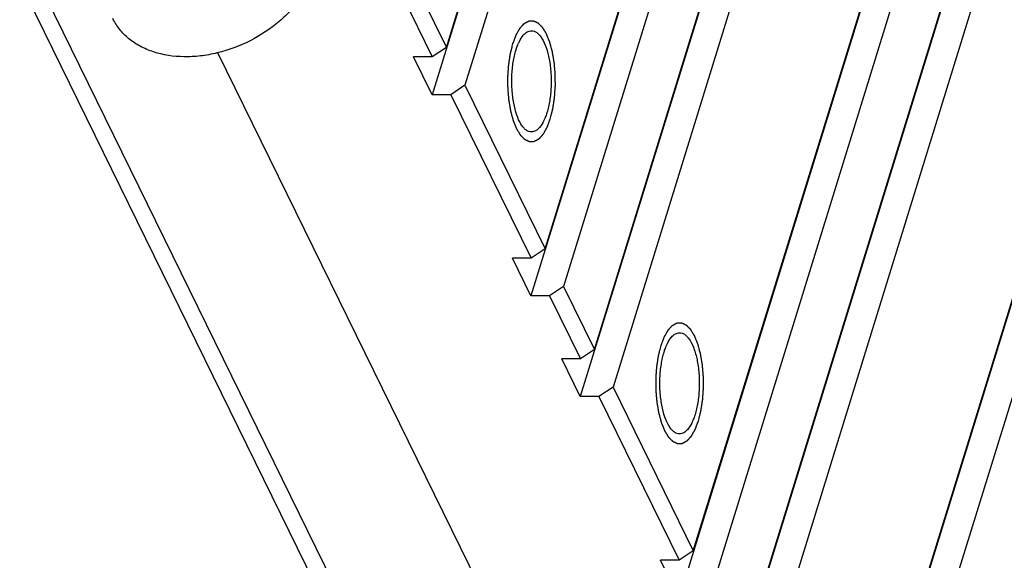
# Model space of a CAD drawing. Units: millimetres. Extents: x 0 to 446, y 0 to 315.
# Drawn here: x 84 to 108, y 211 to 225 of the extents above; entities that cross this region are included whole.
import ezdxf

# ---------------------------------------------------------------- set-up
doc = ezdxf.new("R2010")
doc.units = ezdxf.units.MM
doc.header["$LTSCALE"] = 24.5025
doc.layers.get('0').update_dxf_attribs({"linetype": 'CONTINUOUS'})
doc.layers.add('02___PRT_ALL_AXES', color=7, linetype='CONTINUOUS')
doc.layers.add('7_ALL_FEATURES', color=7, linetype='CONTINUOUS')

msp = doc.modelspace()

# ---------------------------------------------------------------- linework, layer by layer
at = {"color": 2, "linetype": 'Continuous'}
for points in [[(96.138, 224.116), (96.145, 224.133), (96.155, 224.159), (96.168, 224.195), (96.178, 224.221), (96.186, 224.243), (96.193, 224.26), (96.198, 224.273), (96.202, 224.284), (96.205, 224.293), (96.208, 224.3), (96.21, 224.306), (96.212, 224.312), (96.214, 224.316), (96.215, 224.319), (96.216, 224.321), (96.216, 224.323), (96.217, 224.324), (96.217, 224.325), (96.218, 224.326), (96.218, 224.326), (96.218, 224.326), (96.218, 224.327), (96.219, 224.328), (96.219, 224.329), (96.22, 224.33), (96.221, 224.332), (96.222, 224.334), (96.224, 224.337), (96.226, 224.342), (96.229, 224.347), (96.232, 224.352), (96.236, 224.359), (96.241, 224.368), (96.247, 224.378), (96.255, 224.392), (96.265, 224.41), (96.274, 224.427), (96.282, 224.441), (96.288, 224.451), (96.293, 224.46), (96.297, 224.467), (96.3, 224.472), (96.303, 224.477), (96.305, 224.482), (96.307, 224.485), (96.308, 224.487), (96.309, 224.489), (96.31, 224.49), (96.31, 224.492), (96.311, 224.492), (96.311, 224.493), (96.311, 224.493), (96.312, 224.493), (96.312, 224.494), (96.312, 224.494), (96.313, 224.495), (96.314, 224.496), (96.315, 224.497), (96.316, 224.499), (96.318, 224.501), (96.321, 224.504), (96.324, 224.508), (96.328, 224.511), (96.332, 224.516), (96.337, 224.522), (96.344, 224.53), (96.353, 224.539), (96.364, 224.552), (96.374, 224.564), (96.383, 224.573), (96.39, 224.581), (96.395, 224.587), (96.4, 224.592), (96.403, 224.595), (96.406, 224.599), (96.409, 224.602), (96.411, 224.605), (96.412, 224.606), (96.413, 224.607), (96.414, 224.608), (96.415, 224.609), (96.415, 224.61), (96.416, 224.61), (96.416, 224.61), (96.416, 224.61), (96.416, 224.61), (96.417, 224.611), (96.418, 224.611), (96.418, 224.612), (96.42, 224.612), (96.421, 224.613), (96.424, 224.614), (96.426, 224.616), (96.43, 224.618), (96.434, 224.62), (96.438, 224.623), (96.444, 224.626), (96.451, 224.63), (96.461, 224.635), (96.473, 224.642), (96.484, 224.648), (96.494, 224.654), (96.501, 224.658), (96.507, 224.661), (96.512, 224.663), (96.515, 224.665), (96.519, 224.667), (96.522, 224.669), (96.524, 224.67), (96.525, 224.671), (96.527, 224.672), (96.527, 224.672), (96.528, 224.673), (96.529, 224.673), (96.529, 224.673), (96.529, 224.673), (96.529, 224.673), (96.53, 224.673), (96.53, 224.673), (96.531, 224.673), (96.532, 224.673), (96.533, 224.674), (96.535, 224.674), (96.537, 224.674), (96.54, 224.674), (96.543, 224.674), (96.547, 224.674), (96.552, 224.674), (96.558, 224.675), (96.565, 224.675), (96.574, 224.675), (96.586, 224.676), (96.598, 224.676), (96.608, 224.677), (96.615, 224.677), (96.621, 224.677), (96.625, 224.678), (96.629, 224.678), (96.633, 224.678), (96.635, 224.678), (96.638, 224.678), (96.639, 224.678), (96.641, 224.678), (96.641, 224.678), (96.642, 224.678), (96.643, 224.678), (96.643, 224.678), (96.643, 224.678), (96.643, 224.678), (96.644, 224.678), (96.644, 224.678), (96.645, 224.677), (96.646, 224.677), (96.647, 224.677), (96.648, 224.676), (96.651, 224.675), (96.654, 224.673), (96.657, 224.672), (96.661, 224.67), (96.665, 224.668), (96.671, 224.665), (96.678, 224.662), (96.688, 224.658), (96.699, 224.652), (96.711, 224.647), (96.72, 224.643), (96.727, 224.639), (96.733, 224.637), (96.738, 224.634), (96.741, 224.633), (96.745, 224.631), (96.748, 224.63), (96.75, 224.629), (96.752, 224.628), (96.753, 224.628), (96.754, 224.627), (96.754, 224.627), (96.755, 224.627), (96.755, 224.626), (96.755, 224.626), (96.756, 224.626), (96.756, 224.626), (96.756, 224.625), (96.757, 224.625), (96.758, 224.624), (96.759, 224.623), (96.76, 224.621), (96.763, 224.619), (96.765, 224.616), (96.769, 224.613), (96.772, 224.61), (96.776, 224.605), (96.782, 224.6), (96.789, 224.593), (96.797, 224.584), (96.808, 224.573), (96.82, 224.562), (96.828, 224.553), (96.835, 224.546), (96.841, 224.54), (96.845, 224.536), (96.848, 224.533), (96.852, 224.529), (96.854, 224.527), (96.857, 224.524), (96.858, 224.523), (96.859, 224.522), (96.86, 224.521), (96.861, 224.52), (96.861, 224.52), (96.861, 224.52), (96.862, 224.519), (96.862, 224.519), (96.862, 224.519), (96.862, 224.518), (96.863, 224.517), (96.864, 224.516), (96.865, 224.514), (96.866, 224.512), (96.868, 224.508), (96.871, 224.504), (96.874, 224.499), (96.877, 224.494), (96.881, 224.487), (96.886, 224.479), (96.892, 224.469), (96.9, 224.456), (96.91, 224.439), (96.92, 224.422), (96.929, 224.409), (96.935, 224.398), (96.94, 224.39), (96.944, 224.383), (96.947, 224.378), (96.95, 224.373), (96.953, 224.369), (96.955, 224.366), (96.956, 224.364), (96.957, 224.362), (96.958, 224.361), (96.958, 224.36), (96.959, 224.359), (96.959, 224.358), (96.959, 224.357), (96.96, 224.356), (96.96, 224.355), (96.961, 224.353), (96.962, 224.351), (96.963, 224.349), (96.965, 224.344), (96.967, 224.339), (96.969, 224.333), (96.972, 224.326), (96.975, 224.318), (96.98, 224.307), (96.985, 224.295), (96.992, 224.278), (97, 224.256), (97.009, 224.235), (97.015, 224.218), (97.021, 224.206), (97.025, 224.195), (97.028, 224.187), (97.031, 224.18), (97.033, 224.174), (97.036, 224.168), (97.037, 224.164), (97.039, 224.161), (97.04, 224.158), (97.04, 224.157), (97.041, 224.156), (97.041, 224.155), (97.041, 224.154), (97.042, 224.153), (97.042, 224.15), (97.043, 224.147), (97.044, 224.143), (97.045, 224.138), (97.047, 224.132), (97.049, 224.125), (97.051, 224.117), (97.054, 224.107), (97.057, 224.095), (97.061, 224.08), (97.067, 224.06), (97.074, 224.034), (97.08, 224.009), (97.086, 223.989), (97.09, 223.974), (97.094, 223.959), (97.097, 223.947), (97.1, 223.937), (97.102, 223.931), (97.103, 223.926), (97.104, 223.922), (97.105, 223.919), (97.105, 223.916), (97.106, 223.915), (97.106, 223.914), (97.106, 223.913), (97.107, 223.912), (97.107, 223.909), (97.108, 223.906), (97.108, 223.902), (97.109, 223.896), (97.11, 223.889), (97.112, 223.878), (97.115, 223.864), (97.117, 223.847), (97.12, 223.83), (97.124, 223.808), (97.129, 223.78), (97.134, 223.752), (97.137, 223.73), (97.14, 223.713), (97.143, 223.696), (97.145, 223.682), (97.147, 223.671), (97.149, 223.664), (97.15, 223.658), (97.15, 223.654), (97.151, 223.651), (97.151, 223.648), (97.151, 223.647), (97.152, 223.646), (97.152, 223.645), (97.152, 223.643), (97.152, 223.641), (97.152, 223.637), (97.153, 223.632), (97.153, 223.626), (97.154, 223.619), (97.155, 223.606), (97.156, 223.591), (97.158, 223.573), (97.159, 223.555), (97.161, 223.531), (97.164, 223.5), (97.167, 223.47), (97.169, 223.446), (97.17, 223.428), (97.172, 223.409), (97.173, 223.394), (97.174, 223.382), (97.175, 223.374), (97.175, 223.368), (97.176, 223.364), (97.176, 223.36), (97.176, 223.357), (97.176, 223.355), (97.176, 223.352), (97.176, 223.349), (97.176, 223.346), (97.176, 223.341), (97.176, 223.335), (97.176, 223.327), (97.177, 223.315), (97.177, 223.3), (97.177, 223.282), (97.177, 223.263), (97.177, 223.239), (97.177, 223.208), (97.177, 223.178), (97.178, 223.154), (97.178, 223.135), (97.178, 223.117), (97.178, 223.102), (97.178, 223.089), (97.178, 223.082), (97.178, 223.076), (97.178, 223.071), (97.178, 223.067), (97.178, 223.064), (97.178, 223.062), (97.178, 223.06), (97.178, 223.057), (97.178, 223.053), (97.177, 223.049), (97.177, 223.043), (97.176, 223.035), (97.175, 223.023), (97.174, 223.008), (97.173, 222.99), (97.172, 222.972), (97.17, 222.948), (97.168, 222.918), (97.166, 222.888), (97.164, 222.864), (97.163, 222.846), (97.162, 222.828), (97.161, 222.813), (97.16, 222.801), (97.159, 222.793), (97.159, 222.787), (97.159, 222.783), (97.158, 222.779), (97.158, 222.777), (97.158, 222.775), (97.158, 222.774), (97.158, 222.773), (97.158, 222.771), (97.157, 222.769), (97.157, 222.765), (97.156, 222.761), (97.155, 222.755), (97.154, 222.748), (97.152, 222.737), (97.15, 222.723), (97.148, 222.706), (97.145, 222.689), (97.141, 222.666), (97.137, 222.638), (97.133, 222.609), (97.129, 222.587), (97.127, 222.57), (97.124, 222.553), (97.122, 222.538), (97.12, 222.527), (97.119, 222.52), (97.118, 222.514), (97.118, 222.51), (97.117, 222.506), (97.117, 222.504), (97.116, 222.503), (97.116, 222.501), (97.116, 222.5), (97.116, 222.499), (97.115, 222.497), (97.114, 222.494), (97.113, 222.49), (97.112, 222.484), (97.11, 222.478), (97.108, 222.467), (97.105, 222.454), (97.101, 222.439), (97.097, 222.423), (97.091, 222.402), (97.085, 222.376), (97.077, 222.345), (97.067, 222.303), (97.059, 222.272), (97.054, 222.251)], [(97.054, 222.251), (97.047, 222.233), (97.037, 222.207), (97.024, 222.172), (97.014, 222.146), (97.006, 222.124), (96.999, 222.106), (96.994, 222.093), (96.99, 222.082), (96.987, 222.073), (96.984, 222.067), (96.982, 222.06), (96.98, 222.055), (96.978, 222.05), (96.977, 222.047), (96.976, 222.045), (96.976, 222.044), (96.975, 222.042), (96.975, 222.041), (96.974, 222.041), (96.974, 222.04), (96.974, 222.04), (96.974, 222.04), (96.973, 222.039), (96.973, 222.038), (96.972, 222.036), (96.971, 222.035), (96.97, 222.033), (96.968, 222.029), (96.966, 222.025), (96.963, 222.019), (96.96, 222.014), (96.956, 222.007), (96.951, 221.999), (96.945, 221.988), (96.937, 221.974), (96.928, 221.957), (96.918, 221.939), (96.91, 221.926), (96.904, 221.915), (96.899, 221.906), (96.895, 221.899), (96.892, 221.894), (96.889, 221.889), (96.887, 221.885), (96.885, 221.881), (96.884, 221.879), (96.883, 221.877), (96.882, 221.876), (96.882, 221.875), (96.881, 221.874), (96.881, 221.874), (96.881, 221.873), (96.88, 221.873), (96.88, 221.873), (96.88, 221.872), (96.879, 221.872), (96.878, 221.871), (96.877, 221.869), (96.876, 221.868), (96.874, 221.865), (96.871, 221.862), (96.868, 221.859), (96.864, 221.855), (96.86, 221.85), (96.855, 221.844), (96.848, 221.837), (96.839, 221.827), (96.828, 221.815), (96.818, 221.803), (96.809, 221.793), (96.802, 221.786), (96.797, 221.78), (96.793, 221.775), (96.789, 221.771), (96.786, 221.767), (96.783, 221.764), (96.781, 221.762), (96.78, 221.76), (96.779, 221.759), (96.778, 221.758), (96.777, 221.757), (96.777, 221.757), (96.776, 221.757), (96.776, 221.756), (96.776, 221.756), (96.776, 221.756), (96.775, 221.756), (96.774, 221.755), (96.774, 221.755), (96.772, 221.754), (96.771, 221.753), (96.769, 221.752), (96.766, 221.75), (96.762, 221.748), (96.758, 221.746), (96.754, 221.744), (96.748, 221.741), (96.741, 221.737), (96.731, 221.731), (96.72, 221.725), (96.708, 221.718), (96.698, 221.713), (96.691, 221.709), (96.685, 221.706), (96.681, 221.703), (96.677, 221.701), (96.673, 221.699), (96.67, 221.697), (96.668, 221.696), (96.667, 221.695), (96.665, 221.695), (96.665, 221.694), (96.664, 221.694), (96.663, 221.693), (96.663, 221.693), (96.663, 221.693), (96.663, 221.693), (96.662, 221.693), (96.662, 221.693), (96.661, 221.693), (96.66, 221.693), (96.659, 221.693), (96.657, 221.693), (96.655, 221.693), (96.652, 221.693), (96.649, 221.692), (96.645, 221.692), (96.64, 221.692), (96.634, 221.692), (96.627, 221.692), (96.618, 221.691), (96.606, 221.691), (96.594, 221.69), (96.584, 221.69), (96.577, 221.689), (96.571, 221.689), (96.567, 221.689), (96.563, 221.689), (96.56, 221.689), (96.557, 221.688), (96.554, 221.688), (96.553, 221.688), (96.551, 221.688), (96.551, 221.688), (96.55, 221.688), (96.549, 221.688), (96.549, 221.688), (96.549, 221.688), (96.549, 221.688), (96.548, 221.688), (96.548, 221.689), (96.547, 221.689), (96.546, 221.689), (96.545, 221.69), (96.544, 221.691), (96.541, 221.692), (96.538, 221.693), (96.535, 221.695), (96.531, 221.696), (96.527, 221.698), (96.521, 221.701), (96.514, 221.704), (96.504, 221.709), (96.493, 221.714), (96.481, 221.72), (96.472, 221.724), (96.465, 221.727), (96.459, 221.73), (96.454, 221.732), (96.451, 221.734), (96.447, 221.735), (96.444, 221.737), (96.442, 221.738), (96.44, 221.738), (96.439, 221.739), (96.438, 221.739), (96.438, 221.74), (96.437, 221.74), (96.437, 221.74), (96.437, 221.74), (96.436, 221.74), (96.436, 221.741), (96.436, 221.741), (96.435, 221.742), (96.434, 221.743), (96.433, 221.744), (96.432, 221.745), (96.429, 221.747), (96.427, 221.75), (96.423, 221.753), (96.42, 221.757), (96.416, 221.761), (96.41, 221.767), (96.403, 221.774), (96.395, 221.782), (96.384, 221.794), (96.373, 221.805), (96.364, 221.814), (96.357, 221.82), (96.352, 221.826), (96.347, 221.83), (96.344, 221.834), (96.34, 221.837), (96.338, 221.84), (96.335, 221.842), (96.334, 221.843), (96.333, 221.845), (96.332, 221.845), (96.331, 221.846), (96.331, 221.847), (96.331, 221.847), (96.331, 221.847), (96.33, 221.847), (96.33, 221.848), (96.33, 221.849), (96.329, 221.85), (96.328, 221.851), (96.327, 221.853), (96.326, 221.855), (96.324, 221.858), (96.321, 221.862), (96.318, 221.867), (96.315, 221.872), (96.311, 221.879), (96.306, 221.887), (96.3, 221.897), (96.292, 221.911), (96.282, 221.928), (96.272, 221.944), (96.263, 221.958), (96.257, 221.968), (96.252, 221.976), (96.248, 221.983), (96.245, 221.988), (96.242, 221.993), (96.24, 221.997), (96.237, 222.001), (96.236, 222.003), (96.235, 222.004), (96.234, 222.006), (96.234, 222.007), (96.233, 222.008), (96.233, 222.008), (96.233, 222.009), (96.232, 222.01), (96.232, 222.011), (96.231, 222.013), (96.23, 222.015), (96.229, 222.018), (96.227, 222.022), (96.225, 222.027), (96.223, 222.034), (96.22, 222.04), (96.217, 222.048), (96.212, 222.059), (96.207, 222.072), (96.2, 222.089), (96.192, 222.11), (96.183, 222.131), (96.177, 222.148), (96.171, 222.161), (96.167, 222.171), (96.164, 222.18), (96.161, 222.186), (96.159, 222.193), (96.157, 222.198), (96.155, 222.202), (96.154, 222.205), (96.152, 222.208), (96.152, 222.21), (96.151, 222.211), (96.151, 222.212), (96.151, 222.213), (96.15, 222.214), (96.15, 222.216), (96.149, 222.219), (96.148, 222.223), (96.147, 222.228), (96.145, 222.234), (96.143, 222.242), (96.141, 222.249), (96.138, 222.259), (96.135, 222.272), (96.131, 222.287), (96.125, 222.307), (96.118, 222.332), (96.112, 222.357), (96.106, 222.377), (96.102, 222.392), (96.098, 222.407), (96.095, 222.42), (96.092, 222.43), (96.09, 222.436), (96.089, 222.441), (96.088, 222.445), (96.087, 222.448), (96.087, 222.45), (96.086, 222.451), (96.086, 222.452), (96.086, 222.453), (96.086, 222.455), (96.085, 222.457), (96.085, 222.461), (96.084, 222.465), (96.083, 222.47), (96.082, 222.477), (96.08, 222.489), (96.077, 222.503), (96.075, 222.519), (96.072, 222.536), (96.068, 222.558), (96.063, 222.586), (96.058, 222.614), (96.055, 222.637), (96.052, 222.653), (96.049, 222.67), (96.047, 222.684), (96.045, 222.695), (96.043, 222.702), (96.043, 222.708), (96.042, 222.712), (96.041, 222.716), (96.041, 222.718), (96.041, 222.719), (96.04, 222.721), (96.04, 222.722), (96.04, 222.723), (96.04, 222.726), (96.04, 222.73), (96.039, 222.734), (96.039, 222.74), (96.038, 222.748), (96.037, 222.76), (96.036, 222.775), (96.034, 222.793), (96.033, 222.812), (96.031, 222.836), (96.028, 222.866), (96.025, 222.896), (96.023, 222.921), (96.022, 222.939), (96.02, 222.957), (96.019, 222.972), (96.018, 222.984), (96.017, 222.992), (96.017, 222.998), (96.016, 223.003), (96.016, 223.006), (96.016, 223.009), (96.016, 223.012), (96.016, 223.014), (96.016, 223.017), (96.016, 223.021), (96.016, 223.025), (96.016, 223.032), (96.016, 223.039), (96.015, 223.051), (96.015, 223.067), (96.015, 223.085), (96.015, 223.103), (96.015, 223.128), (96.015, 223.158), (96.015, 223.189), (96.014, 223.213), (96.014, 223.231), (96.014, 223.25), (96.014, 223.265), (96.014, 223.277), (96.014, 223.285), (96.014, 223.291), (96.014, 223.295), (96.014, 223.299), (96.014, 223.302), (96.014, 223.304), (96.014, 223.307), (96.014, 223.31), (96.014, 223.313), (96.015, 223.318), (96.015, 223.324), (96.016, 223.331), (96.017, 223.343), (96.018, 223.358), (96.019, 223.376), (96.02, 223.394), (96.022, 223.418), (96.024, 223.448), (96.026, 223.478), (96.028, 223.502), (96.029, 223.52), (96.03, 223.538), (96.031, 223.553), (96.032, 223.565), (96.033, 223.573), (96.033, 223.579), (96.033, 223.583), (96.034, 223.587), (96.034, 223.59), (96.034, 223.591), (96.034, 223.592), (96.034, 223.594), (96.034, 223.595), (96.035, 223.597), (96.035, 223.601), (96.036, 223.605), (96.037, 223.611), (96.038, 223.618), (96.04, 223.629), (96.042, 223.644), (96.044, 223.661), (96.047, 223.678), (96.051, 223.7), (96.055, 223.729), (96.059, 223.757), (96.063, 223.78), (96.065, 223.797), (96.068, 223.814), (96.07, 223.828), (96.072, 223.839), (96.073, 223.847), (96.074, 223.852), (96.074, 223.856), (96.075, 223.86), (96.075, 223.863), (96.076, 223.864), (96.076, 223.865), (96.076, 223.866), (96.076, 223.867), (96.077, 223.87), (96.078, 223.873), (96.079, 223.877), (96.08, 223.882), (96.082, 223.888), (96.084, 223.899), (96.087, 223.912), (96.091, 223.928), (96.095, 223.943), (96.101, 223.964), (96.107, 223.99), (96.115, 224.022), (96.125, 224.063), (96.133, 224.095), (96.138, 224.116)], [(99.799, 216.656), (99.806, 216.674), (99.815, 216.7), (99.829, 216.735), (99.839, 216.762), (99.847, 216.783), (99.853, 216.801), (99.858, 216.814), (99.863, 216.825), (99.866, 216.834), (99.868, 216.84), (99.871, 216.847), (99.873, 216.853), (99.874, 216.857), (99.876, 216.86), (99.876, 216.862), (99.877, 216.863), (99.877, 216.865), (99.878, 216.866), (99.878, 216.866), (99.878, 216.867), (99.878, 216.867), (99.879, 216.868), (99.879, 216.868), (99.88, 216.869), (99.88, 216.871), (99.881, 216.872), (99.883, 216.875), (99.885, 216.878), (99.887, 216.882), (99.89, 216.888), (99.893, 216.893), (99.897, 216.9), (99.902, 216.909), (99.907, 216.919), (99.915, 216.933), (99.925, 216.95), (99.935, 216.968), (99.943, 216.982), (99.948, 216.992), (99.953, 217.001), (99.957, 217.008), (99.96, 217.013), (99.963, 217.018), (99.966, 217.022), (99.967, 217.026), (99.969, 217.028), (99.97, 217.03), (99.97, 217.031), (99.971, 217.032), (99.971, 217.033), (99.972, 217.033), (99.972, 217.034), (99.972, 217.034), (99.972, 217.034), (99.973, 217.035), (99.973, 217.036), (99.974, 217.036), (99.975, 217.038), (99.977, 217.039), (99.979, 217.042), (99.982, 217.045), (99.985, 217.048), (99.988, 217.052), (99.993, 217.057), (99.998, 217.063), (100.005, 217.07), (100.013, 217.08), (100.024, 217.092), (100.035, 217.104), (100.044, 217.114), (100.05, 217.121), (100.056, 217.128), (100.06, 217.132), (100.063, 217.136), (100.067, 217.14), (100.069, 217.143), (100.071, 217.145), (100.073, 217.147), (100.074, 217.148), (100.075, 217.149), (100.075, 217.15), (100.076, 217.15), (100.076, 217.151), (100.076, 217.151), (100.077, 217.151), (100.077, 217.151), (100.077, 217.151), (100.078, 217.152), (100.079, 217.152), (100.08, 217.153), (100.082, 217.154), (100.084, 217.155), (100.087, 217.157), (100.091, 217.159), (100.094, 217.161), (100.099, 217.163), (100.105, 217.167), (100.112, 217.171), (100.121, 217.176), (100.133, 217.182), (100.145, 217.189), (100.154, 217.194), (100.161, 217.198), (100.167, 217.202), (100.172, 217.204), (100.176, 217.206), (100.179, 217.208), (100.182, 217.21), (100.184, 217.211), (100.186, 217.212), (100.187, 217.213), (100.188, 217.213), (100.189, 217.213), (100.189, 217.214), (100.19, 217.214), (100.19, 217.214), (100.19, 217.214), (100.19, 217.214), (100.191, 217.214), (100.192, 217.214), (100.192, 217.214), (100.194, 217.214), (100.195, 217.214), (100.197, 217.214), (100.2, 217.215), (100.204, 217.215), (100.208, 217.215), (100.212, 217.215), (100.218, 217.215), (100.225, 217.216), (100.235, 217.216), (100.247, 217.217), (100.259, 217.217), (100.268, 217.217), (100.275, 217.218), (100.281, 217.218), (100.286, 217.218), (100.289, 217.218), (100.293, 217.219), (100.296, 217.219), (100.298, 217.219), (100.3, 217.219), (100.301, 217.219), (100.302, 217.219), (100.303, 217.219), (100.303, 217.219), (100.303, 217.219), (100.304, 217.219), (100.304, 217.219), (100.304, 217.219), (100.305, 217.219), (100.305, 217.218), (100.306, 217.218), (100.308, 217.217), (100.309, 217.217), (100.311, 217.215), (100.314, 217.214), (100.318, 217.212), (100.321, 217.211), (100.326, 217.209), (100.332, 217.206), (100.339, 217.203), (100.348, 217.198), (100.36, 217.193), (100.371, 217.188), (100.381, 217.183), (100.388, 217.18), (100.394, 217.177), (100.398, 217.175), (100.402, 217.173), (100.405, 217.172), (100.408, 217.17), (100.411, 217.169), (100.412, 217.169), (100.413, 217.168), (100.414, 217.168), (100.415, 217.167), (100.415, 217.167), (100.416, 217.167), (100.416, 217.167), (100.416, 217.167), (100.416, 217.166), (100.417, 217.166), (100.418, 217.165), (100.418, 217.164), (100.419, 217.163), (100.421, 217.162), (100.423, 217.16), (100.426, 217.157), (100.429, 217.154), (100.432, 217.15), (100.437, 217.146), (100.442, 217.14), (100.449, 217.134), (100.458, 217.125), (100.469, 217.113), (100.48, 217.102), (100.489, 217.093), (100.495, 217.087), (100.501, 217.081), (100.505, 217.077), (100.509, 217.073), (100.512, 217.07), (100.515, 217.067), (100.517, 217.065), (100.518, 217.064), (100.52, 217.063), (100.52, 217.062), (100.521, 217.061), (100.522, 217.06), (100.522, 217.06), (100.522, 217.06), (100.522, 217.06), (100.522, 217.059), (100.523, 217.059), (100.524, 217.057), (100.524, 217.056), (100.525, 217.055), (100.527, 217.052), (100.529, 217.049), (100.531, 217.045), (100.534, 217.04), (100.537, 217.035), (100.541, 217.028), (100.546, 217.02), (100.553, 217.01), (100.561, 216.996), (100.571, 216.979), (100.581, 216.963), (100.589, 216.949), (100.595, 216.939), (100.6, 216.931), (100.604, 216.924), (100.607, 216.919), (100.61, 216.914), (100.613, 216.91), (100.615, 216.906), (100.616, 216.904), (100.617, 216.903), (100.618, 216.901), (100.619, 216.9), (100.619, 216.899), (100.62, 216.899), (100.62, 216.898), (100.62, 216.897), (100.621, 216.896), (100.622, 216.894), (100.622, 216.892), (100.623, 216.889), (100.625, 216.885), (100.627, 216.88), (100.63, 216.873), (100.632, 216.867), (100.636, 216.859), (100.64, 216.848), (100.645, 216.835), (100.652, 216.818), (100.661, 216.797), (100.669, 216.776), (100.676, 216.759), (100.681, 216.746), (100.685, 216.736), (100.689, 216.727), (100.691, 216.721), (100.694, 216.714), (100.696, 216.709), (100.698, 216.705), (100.699, 216.702), (100.7, 216.699), (100.701, 216.697), (100.701, 216.696), (100.702, 216.695), (100.702, 216.694), (100.702, 216.693), (100.703, 216.691), (100.704, 216.688), (100.705, 216.684), (100.706, 216.679), (100.708, 216.673), (100.71, 216.665), (100.712, 216.658), (100.714, 216.648), (100.718, 216.635), (100.722, 216.62), (100.727, 216.6), (100.734, 216.575), (100.741, 216.55), (100.746, 216.53), (100.75, 216.515), (100.754, 216.5), (100.758, 216.487), (100.76, 216.477), (100.762, 216.471), (100.764, 216.466), (100.765, 216.462), (100.765, 216.459), (100.766, 216.457), (100.766, 216.456), (100.767, 216.455), (100.767, 216.454), (100.767, 216.452), (100.767, 216.45), (100.768, 216.447), (100.769, 216.442), (100.77, 216.437), (100.771, 216.43), (100.773, 216.419), (100.775, 216.405), (100.778, 216.388), (100.781, 216.371), (100.785, 216.349), (100.789, 216.321), (100.794, 216.293), (100.798, 216.27), (100.801, 216.254), (100.804, 216.237), (100.806, 216.223), (100.808, 216.212), (100.809, 216.205), (100.81, 216.199), (100.811, 216.195), (100.811, 216.191), (100.812, 216.189), (100.812, 216.188), (100.812, 216.187), (100.812, 216.185), (100.812, 216.184), (100.813, 216.181), (100.813, 216.177), (100.813, 216.173), (100.814, 216.167), (100.814, 216.159), (100.816, 216.147), (100.817, 216.132), (100.818, 216.114), (100.82, 216.096), (100.822, 216.071), (100.824, 216.041), (100.827, 216.011), (100.829, 215.986), (100.831, 215.968), (100.832, 215.95), (100.833, 215.935), (100.835, 215.923), (100.835, 215.915), (100.836, 215.909), (100.836, 215.905), (100.836, 215.901), (100.837, 215.898), (100.837, 215.895), (100.837, 215.893), (100.837, 215.89), (100.837, 215.886), (100.837, 215.882), (100.837, 215.876), (100.837, 215.868), (100.837, 215.856), (100.837, 215.841), (100.837, 215.822), (100.837, 215.804), (100.838, 215.78), (100.838, 215.749), (100.838, 215.719), (100.838, 215.694), (100.838, 215.676), (100.838, 215.658), (100.838, 215.642), (100.839, 215.63), (100.839, 215.623), (100.839, 215.616), (100.839, 215.612), (100.839, 215.608), (100.839, 215.605), (100.839, 215.603), (100.839, 215.6), (100.838, 215.597), (100.838, 215.594), (100.838, 215.589), (100.837, 215.583), (100.837, 215.576), (100.836, 215.564), (100.835, 215.549), (100.834, 215.531), (100.832, 215.513), (100.831, 215.489), (100.829, 215.459), (100.827, 215.429), (100.825, 215.405), (100.824, 215.387), (100.822, 215.369), (100.821, 215.354), (100.82, 215.342), (100.82, 215.334), (100.819, 215.328), (100.819, 215.324), (100.819, 215.32), (100.819, 215.317), (100.819, 215.316), (100.819, 215.315), (100.818, 215.314), (100.818, 215.312), (100.818, 215.31), (100.817, 215.306), (100.817, 215.302), (100.816, 215.296), (100.815, 215.289), (100.813, 215.278), (100.811, 215.264), (100.808, 215.246), (100.805, 215.229), (100.802, 215.207), (100.798, 215.178), (100.793, 215.15), (100.79, 215.127), (100.787, 215.11), (100.785, 215.093), (100.782, 215.079), (100.781, 215.068), (100.78, 215.061), (100.779, 215.055), (100.778, 215.051), (100.778, 215.047), (100.777, 215.045), (100.777, 215.043), (100.777, 215.042), (100.777, 215.041), (100.776, 215.04), (100.776, 215.038), (100.775, 215.034), (100.774, 215.03), (100.773, 215.025), (100.771, 215.019), (100.768, 215.008), (100.765, 214.995), (100.761, 214.979), (100.757, 214.964), (100.752, 214.943), (100.745, 214.917), (100.738, 214.885), (100.727, 214.844), (100.719, 214.812), (100.714, 214.791)], [(100.714, 214.791), (100.707, 214.774), (100.698, 214.748), (100.684, 214.713), (100.674, 214.686), (100.666, 214.664), (100.66, 214.647), (100.655, 214.634), (100.651, 214.623), (100.647, 214.614), (100.645, 214.607), (100.642, 214.601), (100.64, 214.595), (100.639, 214.591), (100.638, 214.588), (100.637, 214.586), (100.636, 214.584), (100.636, 214.583), (100.635, 214.582), (100.635, 214.581), (100.635, 214.581), (100.635, 214.581), (100.634, 214.58), (100.634, 214.579), (100.633, 214.578), (100.633, 214.577), (100.632, 214.575), (100.63, 214.573), (100.629, 214.57), (100.626, 214.565), (100.623, 214.56), (100.62, 214.555), (100.616, 214.548), (100.611, 214.539), (100.606, 214.529), (100.598, 214.515), (100.588, 214.498), (100.578, 214.48), (100.57, 214.466), (100.565, 214.456), (100.56, 214.447), (100.556, 214.44), (100.553, 214.435), (100.55, 214.43), (100.548, 214.425), (100.546, 214.422), (100.544, 214.42), (100.543, 214.418), (100.543, 214.417), (100.542, 214.416), (100.542, 214.415), (100.541, 214.414), (100.541, 214.414), (100.541, 214.414), (100.541, 214.414), (100.54, 214.413), (100.54, 214.412), (100.539, 214.411), (100.538, 214.41), (100.536, 214.409), (100.534, 214.406), (100.531, 214.403), (100.528, 214.399), (100.525, 214.396), (100.521, 214.391), (100.515, 214.385), (100.509, 214.378), (100.5, 214.368), (100.489, 214.356), (100.478, 214.343), (100.469, 214.334), (100.463, 214.326), (100.457, 214.32), (100.453, 214.315), (100.45, 214.312), (100.446, 214.308), (100.444, 214.305), (100.442, 214.303), (100.44, 214.301), (100.439, 214.3), (100.438, 214.299), (100.438, 214.298), (100.437, 214.298), (100.437, 214.297), (100.437, 214.297), (100.436, 214.297), (100.436, 214.297), (100.436, 214.296), (100.435, 214.296), (100.434, 214.296), (100.433, 214.295), (100.431, 214.294), (100.429, 214.293), (100.426, 214.291), (100.423, 214.289), (100.419, 214.287), (100.414, 214.285), (100.408, 214.281), (100.401, 214.277), (100.392, 214.272), (100.38, 214.265), (100.368, 214.259), (100.359, 214.254), (100.352, 214.25), (100.346, 214.246), (100.341, 214.244), (100.337, 214.242), (100.334, 214.24), (100.331, 214.238), (100.329, 214.237), (100.327, 214.236), (100.326, 214.235), (100.325, 214.235), (100.324, 214.234), (100.324, 214.234), (100.324, 214.234), (100.323, 214.234), (100.323, 214.234), (100.323, 214.234), (100.322, 214.234), (100.322, 214.234), (100.321, 214.234), (100.319, 214.234), (100.318, 214.233), (100.316, 214.233), (100.313, 214.233), (100.309, 214.233), (100.306, 214.233), (100.301, 214.233), (100.295, 214.232), (100.288, 214.232), (100.278, 214.232), (100.266, 214.231), (100.254, 214.231), (100.245, 214.23), (100.238, 214.23), (100.232, 214.23), (100.227, 214.23), (100.224, 214.229), (100.22, 214.229), (100.217, 214.229), (100.215, 214.229), (100.213, 214.229), (100.212, 214.229), (100.211, 214.229), (100.21, 214.229), (100.21, 214.229), (100.21, 214.229), (100.209, 214.229), (100.209, 214.229), (100.209, 214.229), (100.208, 214.229), (100.208, 214.23), (100.207, 214.23), (100.206, 214.231), (100.204, 214.231), (100.202, 214.232), (100.199, 214.234), (100.195, 214.235), (100.192, 214.237), (100.187, 214.239), (100.181, 214.242), (100.174, 214.245), (100.165, 214.249), (100.153, 214.255), (100.142, 214.26), (100.132, 214.265), (100.125, 214.268), (100.119, 214.271), (100.115, 214.273), (100.111, 214.274), (100.108, 214.276), (100.105, 214.277), (100.102, 214.278), (100.101, 214.279), (100.1, 214.28), (100.099, 214.28), (100.098, 214.28), (100.098, 214.281), (100.097, 214.281), (100.097, 214.281), (100.097, 214.281), (100.097, 214.281), (100.096, 214.282), (100.095, 214.282), (100.095, 214.283), (100.094, 214.284), (100.092, 214.286), (100.09, 214.288), (100.087, 214.291), (100.084, 214.294), (100.081, 214.298), (100.076, 214.302), (100.071, 214.308), (100.064, 214.314), (100.055, 214.323), (100.044, 214.334), (100.033, 214.345), (100.024, 214.354), (100.018, 214.361), (100.012, 214.367), (100.008, 214.371), (100.004, 214.374), (100.001, 214.378), (99.998, 214.381), (99.996, 214.383), (99.995, 214.384), (99.994, 214.385), (99.993, 214.386), (99.992, 214.387), (99.992, 214.387), (99.991, 214.388), (99.991, 214.388), (99.991, 214.388), (99.991, 214.389), (99.99, 214.389), (99.989, 214.39), (99.989, 214.392), (99.988, 214.393), (99.986, 214.395), (99.984, 214.399), (99.982, 214.403), (99.979, 214.408), (99.976, 214.413), (99.972, 214.42), (99.967, 214.428), (99.961, 214.438), (99.952, 214.452), (99.942, 214.468), (99.932, 214.485), (99.924, 214.499), (99.918, 214.509), (99.913, 214.517), (99.909, 214.524), (99.906, 214.529), (99.903, 214.534), (99.9, 214.538), (99.898, 214.541), (99.897, 214.543), (99.896, 214.545), (99.895, 214.546), (99.894, 214.547), (99.894, 214.548), (99.893, 214.549), (99.893, 214.55), (99.893, 214.551), (99.892, 214.552), (99.891, 214.554), (99.891, 214.556), (99.89, 214.558), (99.888, 214.563), (99.886, 214.568), (99.883, 214.574), (99.881, 214.581), (99.877, 214.589), (99.873, 214.6), (99.868, 214.612), (99.861, 214.629), (99.852, 214.651), (99.844, 214.672), (99.837, 214.689), (99.832, 214.702), (99.828, 214.712), (99.824, 214.721), (99.822, 214.727), (99.819, 214.733), (99.817, 214.739), (99.815, 214.743), (99.814, 214.746), (99.813, 214.749), (99.812, 214.751), (99.812, 214.752), (99.811, 214.752), (99.811, 214.753), (99.811, 214.755), (99.81, 214.757), (99.809, 214.76), (99.808, 214.764), (99.807, 214.769), (99.805, 214.775), (99.803, 214.782), (99.801, 214.79), (99.799, 214.8), (99.795, 214.813), (99.791, 214.828), (99.786, 214.848), (99.779, 214.873), (99.772, 214.898), (99.767, 214.918), (99.763, 214.933), (99.759, 214.948), (99.755, 214.96), (99.753, 214.97), (99.751, 214.977), (99.75, 214.982), (99.748, 214.985), (99.748, 214.988), (99.747, 214.991), (99.747, 214.992), (99.746, 214.993), (99.746, 214.994), (99.746, 214.995), (99.746, 214.998), (99.745, 215.001), (99.744, 215.005), (99.743, 215.011), (99.742, 215.018), (99.74, 215.029), (99.738, 215.043), (99.735, 215.06), (99.732, 215.077), (99.728, 215.099), (99.724, 215.127), (99.719, 215.155), (99.715, 215.177), (99.712, 215.194), (99.709, 215.211), (99.707, 215.225), (99.705, 215.236), (99.704, 215.243), (99.703, 215.249), (99.702, 215.253), (99.702, 215.256), (99.701, 215.259), (99.701, 215.26), (99.701, 215.261), (99.701, 215.262), (99.701, 215.264), (99.7, 215.267), (99.7, 215.27), (99.7, 215.275), (99.699, 215.281), (99.699, 215.289), (99.698, 215.301), (99.696, 215.316), (99.695, 215.334), (99.693, 215.352), (99.691, 215.376), (99.689, 215.407), (99.686, 215.437), (99.684, 215.461), (99.682, 215.48), (99.681, 215.498), (99.68, 215.513), (99.679, 215.525), (99.678, 215.533), (99.677, 215.539), (99.677, 215.543), (99.677, 215.547), (99.676, 215.55), (99.676, 215.552), (99.676, 215.555), (99.676, 215.558), (99.676, 215.562), (99.676, 215.566), (99.676, 215.572), (99.676, 215.58), (99.676, 215.592), (99.676, 215.607), (99.676, 215.626), (99.676, 215.644), (99.675, 215.668), (99.675, 215.699), (99.675, 215.729), (99.675, 215.754), (99.675, 215.772), (99.675, 215.79), (99.675, 215.805), (99.674, 215.818), (99.674, 215.825), (99.674, 215.831), (99.674, 215.836), (99.674, 215.84), (99.674, 215.843), (99.674, 215.845), (99.674, 215.847), (99.675, 215.85), (99.675, 215.854), (99.675, 215.859), (99.676, 215.865), (99.676, 215.872), (99.677, 215.884), (99.678, 215.899), (99.679, 215.917), (99.681, 215.935), (99.682, 215.959), (99.684, 215.989), (99.687, 216.019), (99.688, 216.043), (99.689, 216.061), (99.691, 216.079), (99.692, 216.094), (99.693, 216.106), (99.693, 216.114), (99.694, 216.12), (99.694, 216.124), (99.694, 216.128), (99.694, 216.131), (99.694, 216.132), (99.695, 216.133), (99.695, 216.134), (99.695, 216.136), (99.695, 216.138), (99.696, 216.142), (99.697, 216.146), (99.697, 216.152), (99.698, 216.159), (99.7, 216.17), (99.702, 216.184), (99.705, 216.201), (99.708, 216.218), (99.711, 216.241), (99.715, 216.269), (99.72, 216.298), (99.723, 216.321), (99.726, 216.338), (99.728, 216.355), (99.731, 216.369), (99.732, 216.38), (99.733, 216.387), (99.734, 216.393), (99.735, 216.397), (99.735, 216.401), (99.736, 216.403), (99.736, 216.405), (99.736, 216.406), (99.736, 216.407), (99.737, 216.408), (99.737, 216.41), (99.738, 216.413), (99.739, 216.417), (99.74, 216.423), (99.742, 216.429), (99.745, 216.44), (99.748, 216.453), (99.752, 216.468), (99.756, 216.484), (99.761, 216.505), (99.768, 216.531), (99.775, 216.562), (99.786, 216.604), (99.794, 216.635), (99.799, 216.656)]]:
    msp.add_open_spline(points, degree=3, knots=[0, 0, 0, 0, 0.015625, 0.023438, 0.03125, 0.039062, 0.042969, 0.046875, 0.050781, 0.052734, 0.054688, 0.056641, 0.058594, 0.05957, 0.060547, 0.061035, 0.061523, 0.062012, 0.062256, 0.062378, 0.0625, 0.062622, 0.062744, 0.062988, 0.063477, 0.063965, 0.064453, 0.06543, 0.066406, 0.068359, 0.070312, 0.072266, 0.074219, 0.078125, 0.082031, 0.085938, 0.09375, 0.101562, 0.105469, 0.109375, 0.113281, 0.115234, 0.117188, 0.119141, 0.121094, 0.12207, 0.123047, 0.123535, 0.124023, 0.124512, 0.124756, 0.124878, 0.125, 0.125122, 0.125244, 0.125488, 0.125977, 0.126465, 0.126953, 0.12793, 0.128906, 0.130859, 0.132812, 0.134766, 0.136719, 0.140625, 0.144531, 0.148438, 0.15625, 0.164062, 0.167969, 0.171875, 0.175781, 0.177734, 0.179688, 0.181641, 0.183594, 0.18457, 0.185547, 0.186035, 0.186523, 0.187012, 0.187256, 0.187378, 0.1875, 0.187622, 0.187744, 0.187988, 0.188477, 0.188965, 0.189453, 0.19043, 0.191406, 0.193359, 0.195312, 0.197266, 0.199219, 0.203125, 0.207031, 0.210938, 0.21875, 0.226562, 0.230469, 0.234375, 0.238281, 0.240234, 0.242188, 0.244141, 0.246094, 0.24707, 0.248047, 0.248535, 0.249023, 0.249512, 0.249756, 0.249878, 0.25, 0.250122, 0.250244, 0.250488, 0.250977, 0.251465, 0.251953, 0.25293, 0.253906, 0.255859, 0.257812, 0.259766, 0.261719, 0.265625, 0.269531, 0.273438, 0.28125, 0.289062, 0.292969, 0.296875, 0.300781, 0.302734, 0.304688, 0.306641, 0.308594, 0.30957, 0.310547, 0.311035, 0.311523, 0.312012, 0.312256, 0.312378, 0.3125, 0.312622, 0.312744, 0.312988, 0.313477, 0.313965, 0.314453, 0.31543, 0.316406, 0.318359, 0.320312, 0.322266, 0.324219, 0.328125, 0.332031, 0.335938, 0.34375, 0.351562, 0.355469, 0.359375, 0.363281, 0.365234, 0.367188, 0.369141, 0.371094, 0.37207, 0.373047, 0.373535, 0.374023, 0.374512, 0.374756, 0.374878, 0.375, 0.375122, 0.375244, 0.375488, 0.375977, 0.376465, 0.376953, 0.37793, 0.378906, 0.380859, 0.382812, 0.384766, 0.386719, 0.390625, 0.394531, 0.398438, 0.40625, 0.414062, 0.417969, 0.421875, 0.425781, 0.427734, 0.429688, 0.431641, 0.433594, 0.43457, 0.435547, 0.436035, 0.436523, 0.437012, 0.437256, 0.437378, 0.4375, 0.437622, 0.437744, 0.437988, 0.438477, 0.438965, 0.439453, 0.44043, 0.441406, 0.443359, 0.445312, 0.447266, 0.449219, 0.453125, 0.457031, 0.460938, 0.46875, 0.476562, 0.480469, 0.484375, 0.488281, 0.490234, 0.492188, 0.494141, 0.496094, 0.49707, 0.498047, 0.498535, 0.499023, 0.499512, 0.499756, 0.5, 0.500244, 0.500488, 0.500977, 0.501465, 0.501953, 0.50293, 0.503906, 0.505859, 0.507812, 0.509766, 0.511719, 0.515625, 0.519531, 0.523438, 0.53125, 0.539062, 0.542969, 0.546875, 0.550781, 0.552734, 0.554688, 0.556641, 0.558594, 0.55957, 0.560547, 0.561523, 0.562012, 0.562256, 0.5625, 0.562744, 0.562988, 0.563477, 0.564453, 0.56543, 0.566406, 0.568359, 0.570312, 0.572266, 0.574219, 0.578125, 0.582031, 0.585938, 0.59375, 0.601562, 0.605469, 0.609375, 0.613281, 0.617188, 0.619141, 0.621094, 0.62207, 0.623047, 0.624023, 0.624512, 0.624756, 0.625, 0.625244, 0.625488, 0.625977, 0.626953, 0.62793, 0.628906, 0.630859, 0.632812, 0.636719, 0.640625, 0.644531, 0.648438, 0.65625, 0.664062, 0.667969, 0.671875, 0.675781, 0.679688, 0.681641, 0.683594, 0.68457, 0.685547, 0.686523, 0.687012, 0.687256, 0.6875, 0.687744, 0.687988, 0.688477, 0.689453, 0.69043, 0.691406, 0.693359, 0.695312, 0.699219, 0.703125, 0.707031, 0.710938, 0.71875, 0.726562, 0.730469, 0.734375, 0.738281, 0.742188, 0.744141, 0.746094, 0.74707, 0.748047, 0.749023, 0.749512, 0.75, 0.750488, 0.750977, 0.751953, 0.75293, 0.753906, 0.755859, 0.757812, 0.761719, 0.765625, 0.769531, 0.773438, 0.78125, 0.789062, 0.792969, 0.796875, 0.800781, 0.804688, 0.806641, 0.808594, 0.80957, 0.810547, 0.811523, 0.812012, 0.8125, 0.812988, 0.813477, 0.814453, 0.81543, 0.816406, 0.818359, 0.820312, 0.824219, 0.828125, 0.832031, 0.835938, 0.84375, 0.851562, 0.855469, 0.859375, 0.863281, 0.867188, 0.869141, 0.871094, 0.87207, 0.873047, 0.874023, 0.874512, 0.874756, 0.875, 0.875244, 0.875488, 0.875977, 0.876953, 0.87793, 0.878906, 0.880859, 0.882812, 0.886719, 0.890625, 0.894531, 0.898438, 0.90625, 0.914062, 0.917969, 0.921875, 0.925781, 0.929688, 0.931641, 0.933594, 0.93457, 0.935547, 0.936523, 0.937012, 0.937256, 0.9375, 0.937744, 0.937988, 0.938477, 0.939453, 0.94043, 0.941406, 0.943359, 0.945312, 0.949219, 0.953125, 0.957031, 0.960938, 0.96875, 0.976562, 0.984375, 1, 1, 1, 1], dxfattribs=at)
at = {"layer": '02___PRT_ALL_AXES', "color": 7, "linetype": 'Continuous'}
msp.add_line((103.613, 193.793), (88.844, 223.889), dxfattribs=at)
for points, knots in [([(91.253, 225.943), (91.179, 225.703), (90.998, 225.353), (90.668, 224.944), (90.26, 224.554), (89.656, 224.156), (88.977, 223.902), (88.419, 223.801), (87.888, 223.773), (87.376, 223.848), (86.928, 224.036), (86.645, 224.223), (86.413, 224.455), (86.298, 224.636), (86.251, 224.731)], [0, 0, 0, 0, 0.120791, 0.185745, 0.253062, 0.391822, 0.530991, 0.598792, 0.664374, 0.78666, 0.843391, 0.89737, 0.949254, 1, 1, 1, 1]), ([(96.394, 224.32), (96.422, 224.353), (96.481, 224.409), (96.56, 224.433), (96.596, 224.433)], [0, 0, 0, 0, 0.547487, 1, 1, 1, 1]), ([(96.596, 224.433), (96.619, 224.433), (96.668, 224.424), (96.736, 224.385), (96.8, 224.323), (96.885, 224.203), (96.971, 224.003), (97.043, 223.717), (97.082, 223.39), (97.086, 223.048), (97.054, 222.717), (97.008, 222.505), (96.977, 222.406)], [0, 0, 0, 0, 0.03118, 0.065481, 0.105095, 0.151145, 0.263041, 0.398359, 0.549611, 0.70713, 0.860595, 1, 1, 1, 1]), ([(96.267, 224.105), (96.277, 224.127), (96.311, 224.202), (96.355, 224.274), (96.394, 224.32)], [0, 0, 0, 0, 0.27813, 1, 1, 1, 1]), ([(96.596, 221.933), (96.573, 221.933), (96.524, 221.942), (96.456, 221.982), (96.392, 222.044), (96.307, 222.163), (96.221, 222.364), (96.149, 222.65), (96.11, 222.976), (96.106, 223.318), (96.138, 223.65), (96.184, 223.862), (96.215, 223.96)], [0, 0, 0, 0, 0.03118, 0.065481, 0.105095, 0.151145, 0.263041, 0.398359, 0.549611, 0.70713, 0.860595, 1, 1, 1, 1]), ([(96.215, 223.96), (96.219, 223.973), (96.234, 224.022), (96.253, 224.07), (96.267, 224.105)], [0, 0, 0, 0, 0.259847, 1, 1, 1, 1]), ([(96.925, 222.261), (96.916, 222.24), (96.881, 222.164), (96.837, 222.092), (96.798, 222.046)], [0, 0, 0, 0, 0.27813, 1, 1, 1, 1]), ([(96.977, 222.406), (96.973, 222.393), (96.958, 222.344), (96.94, 222.296), (96.925, 222.261)], [0, 0, 0, 0, 0.259847, 1, 1, 1, 1]), ([(96.798, 222.046), (96.77, 222.013), (96.711, 221.958), (96.632, 221.933), (96.596, 221.933)], [0, 0, 0, 0, 0.547487, 1, 1, 1, 1]), ([(99.928, 216.646), (99.937, 216.667), (99.972, 216.743), (100.015, 216.815), (100.054, 216.861)], [0, 0, 0, 0, 0.27813, 1, 1, 1, 1]), ([(100.054, 216.861), (100.082, 216.894), (100.141, 216.949), (100.221, 216.974), (100.257, 216.974)], [0, 0, 0, 0, 0.547487, 1, 1, 1, 1]), ([(100.257, 216.974), (100.28, 216.974), (100.328, 216.965), (100.396, 216.925), (100.46, 216.863), (100.545, 216.744), (100.632, 216.543), (100.704, 216.257), (100.743, 215.931), (100.747, 215.589), (100.715, 215.257), (100.668, 215.045), (100.638, 214.947)], [0, 0, 0, 0, 0.03118, 0.065481, 0.105095, 0.151145, 0.263041, 0.398359, 0.549611, 0.70713, 0.860595, 1, 1, 1, 1]), ([(99.875, 216.501), (99.879, 216.514), (99.895, 216.563), (99.913, 216.611), (99.928, 216.646)], [0, 0, 0, 0, 0.259847, 1, 1, 1, 1]), ([(100.257, 214.474), (100.233, 214.474), (100.185, 214.483), (100.117, 214.522), (100.053, 214.584), (99.968, 214.704), (99.881, 214.904), (99.81, 215.191), (99.77, 215.517), (99.766, 215.859), (99.798, 216.19), (99.845, 216.403), (99.875, 216.501)], [0, 0, 0, 0, 0.03118, 0.065481, 0.105095, 0.151145, 0.263041, 0.398359, 0.549611, 0.70713, 0.860595, 1, 1, 1, 1]), ([(100.638, 214.947), (100.634, 214.934), (100.618, 214.885), (100.6, 214.837), (100.585, 214.802)], [0, 0, 0, 0, 0.259847, 1, 1, 1, 1]), ([(100.585, 214.802), (100.576, 214.78), (100.541, 214.705), (100.498, 214.633), (100.459, 214.587)], [0, 0, 0, 0, 0.27813, 1, 1, 1, 1]), ([(100.459, 214.587), (100.431, 214.554), (100.372, 214.499), (100.292, 214.474), (100.257, 214.474)], [0, 0, 0, 0, 0.547487, 1, 1, 1, 1])]:
    msp.add_open_spline(points, degree=3, knots=knots, dxfattribs=at)
at = {"layer": '7_ALL_FEATURES', "color": 7, "linetype": 'Continuous'}
for p, q in [((94.493, 224.021), (104.515, 256.451)), ((104.308, 255.753), (94.142, 222.853)), ((104.973, 255.518), (94.951, 223.088)), ((96.934, 219.048), (106.955, 251.478)), ((106.749, 250.78), (96.582, 217.881)), ((107.413, 250.545), (97.391, 218.116)), ((98.154, 216.562), (108.176, 248.991)), ((107.969, 248.294), (97.802, 215.394)), ((108.633, 248.059), (98.612, 215.629)), ((100.594, 211.589), (110.616, 244.018)), ((110.409, 243.321), (100.242, 210.421)), ((111.073, 243.086), (101.052, 210.656)), ((101.814, 209.102), (111.836, 241.532)), ((111.629, 240.835), (101.463, 207.935)), ((112.294, 240.6), (102.272, 208.17)), ((104.255, 204.129), (114.276, 236.559)), ((114.07, 235.862), (103.903, 202.962)), ((114.734, 235.627), (104.712, 203.197)), ((102.433, 187.974), (83.948, 225.644)), ((102.691, 188.396), (84.412, 225.644)), ((93.382, 225.34), (94.145, 223.786)), ((93.731, 225.575), (94.493, 224.021)), ((94.493, 224.021), (94.145, 223.786)), ((94.145, 223.786), (93.684, 223.786)), ((94.142, 222.853), (93.684, 223.786)), ((94.951, 223.088), (94.602, 222.853)), ((94.951, 223.088), (96.934, 219.048)), ((94.602, 222.853), (94.142, 222.853)), ((94.602, 222.853), (96.585, 218.813)), ((96.934, 219.048), (96.585, 218.813)), ((96.585, 218.813), (96.124, 218.813)), ((96.582, 217.881), (96.124, 218.813)), ((97.391, 218.116), (97.042, 217.881)), ((97.391, 218.116), (98.154, 216.562)), ((97.042, 217.881), (96.582, 217.881)), ((97.042, 217.881), (97.805, 216.327)), ((98.154, 216.562), (97.805, 216.327)), ((97.805, 216.327), (97.345, 216.327)), ((97.802, 215.394), (97.345, 216.327)), ((98.612, 215.629), (98.263, 215.394)), ((98.612, 215.629), (100.594, 211.589)), ((98.263, 215.394), (97.802, 215.394)), ((98.263, 215.394), (100.245, 211.354)), ((100.594, 211.589), (100.245, 211.354)), ((100.245, 211.354), (99.785, 211.354)), ((100.242, 210.421), (99.785, 211.354))]:
    msp.add_line(p, q, dxfattribs=at)

doc.saveas('drawing.dxf')
